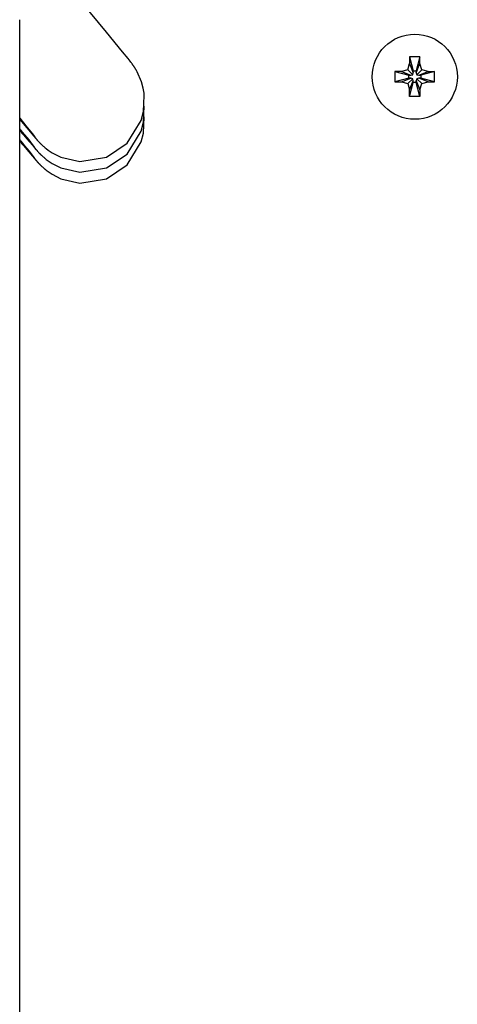
# Model space of a CAD drawing. Units: millimetres. Extents: x 1735 to 10981, y -2172 to 5234.
# Drawn here: x 6719 to 6776, y 1715 to 1844 of the extents above; entities that cross this region are included whole.
import ezdxf

# ---------------------------------------------------------------- set-up
doc = ezdxf.new("R2010")
doc.units = ezdxf.units.MM

# ---------------------------------------------------------------- blocks, each defined once
blk = doc.blocks.new('КР-02-2 NEW')
for p, q in [((2994.99, 394.37), (2991.85, 398.18)), ((2983.57, -402), (2983.57, 396)), ((2997.12, 391.76), (2994.99, 394.37)), ((2997.83, 390.88), (2997.12, 391.76)), ((3034.89, 391.11), (3034.89, 390.24)), ((3036.24, 391.11), (3034.89, 391.11)), ((3034.89, 391.11), (3035.37, 389.28)), ((3036.24, 391.11), (3035.77, 389.28)), ((3036.24, 390.24), (3036.24, 391.11)), ((2998.09, 390.55), (2997.83, 390.88)), ((2998.21, 390.4), (2998.09, 390.55)), ((2998.27, 390.32), (2998.21, 390.4)), ((2998.33, 390.23), (2998.27, 390.32)), ((2998.37, 390.18), (2998.33, 390.23)), ((2998.39, 390.16), (2998.37, 390.18)), ((2998.39, 390.15), (2998.39, 390.16)), ((2998.41, 390.13), (2998.39, 390.15)), ((2998.42, 390.11), (2998.41, 390.13)), ((2998.43, 390.1), (2998.42, 390.11)), ((2998.44, 390.09), (2998.43, 390.1)), ((2998.43, 390.1), (2998.43, 390.1)), ((2998.44, 390.08), (2998.44, 390.09)), ((2998.45, 390.07), (2998.44, 390.08)), ((2998.46, 390.06), (2998.45, 390.07)), ((2998.47, 390.04), (2998.46, 390.06)), ((2998.48, 390.03), (2998.47, 390.04)), ((2998.49, 390.01), (2998.48, 390.03)), ((2998.52, 389.97), (2998.49, 390.01)), ((2998.54, 389.95), (2998.52, 389.97)), ((2998.57, 389.9), (2998.54, 389.95)), ((2998.6, 389.85), (2998.57, 389.9)), ((2998.62, 389.82), (2998.6, 389.85)), ((2998.63, 389.81), (2998.62, 389.82)), ((2998.64, 389.8), (2998.63, 389.81)), ((2998.64, 389.79), (2998.64, 389.8)), ((3034.66, 389.41), (3034.89, 390.24)), ((3034.89, 390.24), (3035.37, 389.02)), ((3035.77, 389.02), (3036.24, 390.24)), ((3036.48, 389.41), (3036.24, 390.24)), ((2998.65, 389.79), (2998.64, 389.79)), ((2998.68, 389.74), (2998.65, 389.79)), ((2998.7, 389.7), (2998.68, 389.74)), ((2998.72, 389.68), (2998.7, 389.7)), ((2998.76, 389.61), (2998.72, 389.68)), ((2998.78, 389.58), (2998.76, 389.61)), ((2998.79, 389.56), (2998.78, 389.58)), ((2998.8, 389.56), (2998.79, 389.56)), ((2998.8, 389.55), (2998.8, 389.56)), ((2998.83, 389.49), (2998.8, 389.55)), ((2998.86, 389.45), (2998.83, 389.49)), ((2998.9, 389.39), (2998.86, 389.45)), ((2998.93, 389.34), (2998.9, 389.39)), ((2998.95, 389.3), (2998.93, 389.34)), ((2998.96, 389.28), (2998.95, 389.3)), ((2998.97, 389.27), (2998.96, 389.28)), ((2998.97, 389.26), (2998.97, 389.27)), ((2998.97, 389.25), (2998.97, 389.26)), ((2999.04, 389.13), (2998.97, 389.25)), ((2999.6, 387.83), (2999.04, 389.13)), ((3032.96, 389.18), (3032.96, 387.83)), ((3033.83, 389.18), (3032.96, 389.18)), ((3032.96, 389.18), (3034.79, 388.7)), ((3034.66, 389.41), (3033.83, 389.18)), ((3033.83, 389.18), (3035.05, 388.7)), ((3035.3, 388.77), (3034.66, 389.41)), ((3034.79, 388.3), (3034.79, 388.7)), ((3034.79, 388.7), (3035.05, 388.7)), ((3035.05, 388.7), (3035.3, 388.77)), ((3035.3, 388.77), (3035.37, 389.02)), ((3035.37, 389.02), (3035.37, 389.28)), ((3035.37, 389.28), (3035.77, 389.28)), ((3035.77, 389.28), (3035.77, 389.02)), ((3035.77, 389.02), (3035.84, 388.77)), ((3035.84, 388.77), (3036.48, 389.41)), ((3035.84, 388.77), (3036.09, 388.7)), ((3036.09, 388.7), (3037.31, 389.18)), ((3036.09, 388.7), (3036.35, 388.7)), ((3038.18, 389.18), (3036.35, 388.7)), ((3036.35, 388.7), (3036.35, 388.3)), ((3037.31, 389.18), (3036.48, 389.41)), ((3037.31, 389.18), (3038.18, 389.18)), ((3038.18, 387.83), (3038.18, 389.18)), ((2999.82, 386.99), (2999.6, 387.83)), ((3034.79, 388.3), (3032.96, 387.83)), ((3032.96, 387.83), (3033.83, 387.83)), ((3033.83, 387.83), (3035.05, 388.3)), ((3033.83, 387.83), (3034.66, 387.59)), ((3035.3, 388.23), (3034.66, 387.59)), ((3034.66, 387.59), (3034.89, 386.76)), ((3035.05, 388.3), (3034.79, 388.3)), ((3034.89, 386.76), (3035.37, 387.98)), ((3034.89, 385.89), (3035.37, 387.72)), ((3035.3, 388.23), (3035.05, 388.3)), ((3035.37, 387.98), (3035.3, 388.23)), ((3035.37, 387.72), (3035.37, 387.98)), ((3035.77, 387.72), (3035.37, 387.72)), ((3035.84, 388.23), (3035.77, 387.98)), ((3035.77, 387.98), (3036.24, 386.76)), ((3035.77, 387.72), (3035.77, 387.98)), ((3036.24, 385.89), (3035.77, 387.72)), ((3036.09, 388.3), (3035.84, 388.23)), ((3036.48, 387.59), (3035.84, 388.23)), ((3036.35, 388.3), (3036.09, 388.3)), ((3037.31, 387.83), (3036.09, 388.3)), ((3036.24, 386.76), (3036.48, 387.59)), ((3038.18, 387.83), (3036.35, 388.3)), ((3036.48, 387.59), (3037.31, 387.83)), ((3037.31, 387.83), (3038.18, 387.83)), ((2999.9, 386.57), (2999.82, 386.99)), ((2999.87, 383.92), (2999.97, 386.05)), ((2999.93, 386.35), (2999.9, 386.57)), ((2999.94, 386.24), (2999.93, 386.35)), ((2999.95, 386.19), (2999.94, 386.24)), ((2999.95, 386.16), (2999.95, 386.19)), ((2999.96, 386.13), (2999.95, 386.16)), ((2999.96, 386.12), (2999.96, 386.13)), ((2999.96, 386.11), (2999.96, 386.12)), ((2999.96, 386.1), (2999.96, 386.11)), ((2999.96, 386.08), (2999.96, 386.1)), ((2999.96, 386.1), (2999.96, 386.1)), ((2999.97, 386.05), (2999.96, 386.08)), ((3034.89, 385.89), (3034.89, 386.76)), ((3036.24, 386.76), (3036.24, 385.89)), ((2999.87, 382.51), (2999.97, 384.63)), ((3036.24, 385.89), (3034.89, 385.89)), ((2999.57, 382.75), (2999.87, 383.92)), ((2983.57, 383.06), (2984.57, 381.83)), ((2983.57, 382.86), (2985.42, 380.68)), ((2997.71, 379.74), (2999.57, 382.75)), ((2999.57, 381.34), (2999.87, 382.51)), ((2999.87, 381.09), (2999.97, 383.21)), ((2983.57, 381.64), (2983.57, 381.64)), ((2983.57, 381.64), (2983.57, 381.64)), ((2983.57, 381.64), (2983.57, 381.64)), ((2983.57, 381.64), (2983.57, 381.64)), ((2983.57, 381.64), (2983.58, 381.64)), ((2983.57, 381.44), (2983.57, 381.44)), ((2983.57, 381.44), (2983.57, 381.44)), ((2983.57, 381.44), (2983.57, 381.44)), ((2983.57, 381.44), (2983.58, 381.43)), ((2983.58, 381.64), (2983.58, 381.63)), ((2983.58, 381.63), (2983.59, 381.62)), ((2983.58, 381.43), (2983.59, 381.42)), ((2983.59, 381.62), (2983.61, 381.59)), ((2983.59, 381.42), (2983.6, 381.41)), ((2983.6, 381.41), (2983.63, 381.37)), ((2983.61, 381.59), (2983.66, 381.54)), ((2983.63, 381.37), (2983.7, 381.29)), ((2983.66, 381.54), (2983.74, 381.43)), ((2983.7, 381.29), (2983.82, 381.14)), ((2983.74, 381.43), (2983.91, 381.23)), ((2983.82, 381.14), (2984.07, 380.86)), ((2983.91, 381.23), (2984.22, 380.84)), ((2984.07, 380.86), (2984.51, 380.33)), ((2984.22, 380.84), (2984.76, 380.18)), ((2984.57, 381.83), (2985.26, 380.98)), ((2985.26, 380.98), (2985.52, 380.65)), ((2985.46, 380.73), (2985.45, 380.73)), ((2985.45, 380.73), (2985.45, 380.73)), ((2985.45, 380.73), (2985.45, 380.73)), ((2985.45, 380.73), (2985.45, 380.73)), ((2985.45, 380.73), (2985.45, 380.73)), ((2985.45, 380.73), (2985.45, 380.73)), ((2985.45, 380.73), (2985.45, 380.73)), ((2985.45, 380.73), (2985.45, 380.73)), ((2985.45, 380.73), (2985.45, 380.73)), ((2985.45, 380.73), (2985.45, 380.73)), ((2985.45, 380.73), (2985.52, 380.65)), ((2985.46, 380.73), (2985.46, 380.73)), ((2985.46, 380.73), (2985.46, 380.73)), ((2985.46, 380.73), (2985.46, 380.73)), ((2997.71, 378.32), (2999.57, 381.34)), ((2999.57, 379.92), (2999.87, 381.09)), ((2983.57, 380.23), (2983.57, 380.23)), ((2983.57, 380.23), (2983.57, 380.23)), ((2983.57, 380.23), (2983.57, 380.23)), ((2983.57, 380.23), (2983.57, 380.22)), ((2983.57, 380.22), (2983.58, 380.22)), ((2983.57, 380.03), (2983.57, 380.03)), ((2983.57, 380.03), (2983.57, 380.02)), ((2983.57, 380.02), (2983.57, 380.02)), ((2983.57, 380.02), (2983.58, 380.02)), ((2983.58, 380.22), (2983.58, 380.21)), ((2983.58, 380.21), (2983.59, 380.2)), ((2983.58, 380.02), (2983.59, 380.01)), ((2983.59, 380.2), (2983.61, 380.17)), ((2983.59, 380.01), (2983.6, 379.99)), ((2983.6, 379.99), (2983.63, 379.95)), ((2983.61, 380.17), (2983.66, 380.12)), ((2983.63, 379.95), (2983.7, 379.88)), ((2983.66, 380.12), (2983.74, 380.02)), ((2983.7, 379.88), (2983.82, 379.73)), ((2983.74, 380.02), (2983.91, 379.81)), ((2983.82, 379.73), (2984.07, 379.44)), ((2983.91, 379.81), (2984.22, 379.43)), ((2984.07, 379.44), (2984.51, 378.92)), ((2984.51, 380.33), (2985.24, 379.48)), ((2984.76, 380.18), (2985.36, 379.43)), ((2985.24, 379.48), (2985.71, 378.94)), ((2985.42, 380.68), (2985.71, 380.36)), ((2985.46, 380.72), (2985.46, 380.73)), ((2985.46, 380.73), (2985.46, 380.73)), ((2985.46, 380.73), (2985.46, 380.73)), ((2985.46, 380.73), (2985.46, 380.73)), ((2985.46, 380.73), (2985.46, 380.73)), ((2985.46, 380.73), (2985.46, 380.73)), ((2985.46, 380.73), (2985.46, 380.73)), ((2985.46, 380.73), (2985.46, 380.73)), ((2985.46, 380.73), (2985.46, 380.73)), ((2985.46, 380.73), (2985.46, 380.73)), ((2985.46, 380.73), (2985.46, 380.73)), ((2985.47, 380.72), (2985.46, 380.72)), ((2985.46, 380.72), (2985.46, 380.72)), ((2985.46, 380.72), (2985.46, 380.72)), ((2985.46, 380.72), (2985.46, 380.72)), ((2985.46, 380.72), (2985.46, 380.72)), ((2985.46, 380.72), (2985.46, 380.72)), ((2985.46, 380.72), (2985.46, 380.72)), ((2985.46, 380.72), (2985.46, 380.72)), ((2985.46, 380.72), (2985.46, 380.72)), ((2985.46, 380.72), (2985.46, 380.72)), ((2985.46, 380.72), (2985.46, 380.72)), ((2985.46, 380.72), (2985.46, 380.72)), ((2985.46, 380.72), (2985.46, 380.72)), ((2985.46, 380.72), (2985.46, 380.72)), ((2985.47, 380.71), (2985.47, 380.72)), ((2985.47, 380.72), (2985.47, 380.72)), ((2985.47, 380.72), (2985.47, 380.72)), ((2985.47, 380.72), (2985.47, 380.72)), ((2985.47, 380.72), (2985.47, 380.72)), ((2985.47, 380.72), (2985.47, 380.72)), ((2985.47, 380.72), (2985.47, 380.72)), ((2985.48, 380.7), (2985.47, 380.71)), ((2985.47, 380.71), (2985.47, 380.71)), ((2985.47, 380.71), (2985.47, 380.71)), ((2985.47, 380.71), (2985.47, 380.71)), ((2985.47, 380.71), (2985.47, 380.71)), ((2985.47, 380.71), (2985.47, 380.71)), ((2985.47, 380.71), (2985.47, 380.71)), ((2985.47, 380.71), (2985.47, 380.71)), ((2985.47, 380.71), (2985.47, 380.71)), ((2985.47, 380.71), (2985.47, 380.71)), ((2985.47, 380.71), (2985.47, 380.71)), ((2985.47, 380.71), (2985.47, 380.71)), ((2985.47, 380.71), (2985.47, 380.71)), ((2985.47, 380.71), (2985.47, 380.71)), ((2985.47, 380.71), (2985.47, 380.71)), ((2985.47, 380.71), (2985.47, 380.71)), ((2985.47, 380.71), (2985.47, 380.71)), ((2985.47, 380.71), (2985.47, 380.71)), ((2985.48, 380.69), (2985.48, 380.7)), ((2985.48, 380.7), (2985.48, 380.7)), ((2985.48, 380.7), (2985.48, 380.7)), ((2985.48, 380.7), (2985.48, 380.7)), ((2985.48, 380.7), (2985.48, 380.7)), ((2985.48, 380.7), (2985.48, 380.7)), ((2985.48, 380.7), (2985.48, 380.7)), ((2985.48, 380.7), (2985.48, 380.7)), ((2985.48, 380.7), (2985.48, 380.7)), ((2985.48, 380.7), (2985.48, 380.7)), ((2985.48, 380.7), (2985.48, 380.7)), ((2985.48, 380.7), (2985.48, 380.7)), ((2985.48, 380.7), (2985.48, 380.7)), ((2985.48, 380.7), (2985.48, 380.7)), ((2985.48, 380.7), (2985.48, 380.7)), ((2985.48, 380.7), (2985.48, 380.7)), ((2985.48, 380.7), (2985.48, 380.7)), ((2985.48, 380.7), (2985.48, 380.7)), ((2985.48, 380.7), (2985.48, 380.7)), ((2985.48, 380.7), (2985.48, 380.7)), ((2985.49, 380.69), (2985.48, 380.69)), ((2985.48, 380.69), (2985.48, 380.69)), ((2985.48, 380.69), (2985.48, 380.69)), ((2985.49, 380.68), (2985.49, 380.69)), ((2985.49, 380.69), (2985.49, 380.69)), ((2985.49, 380.69), (2985.49, 380.69)), ((2985.49, 380.69), (2985.49, 380.69)), ((2985.49, 380.69), (2985.49, 380.69)), ((2985.49, 380.69), (2985.49, 380.69)), ((2985.49, 380.69), (2985.49, 380.69)), ((2985.49, 380.69), (2985.49, 380.69)), ((2985.49, 380.69), (2985.49, 380.69)), ((2985.49, 380.69), (2985.49, 380.69)), ((2985.49, 380.69), (2985.49, 380.69)), ((2985.49, 380.69), (2985.49, 380.69)), ((2985.49, 380.69), (2985.49, 380.69)), ((2985.5, 380.68), (2985.49, 380.68)), ((2985.49, 380.68), (2985.49, 380.68)), ((2985.49, 380.68), (2985.49, 380.68)), ((2985.49, 380.68), (2985.49, 380.68)), ((2985.49, 380.68), (2985.49, 380.68)), ((2985.49, 380.68), (2985.49, 380.68)), ((2985.49, 380.68), (2985.49, 380.68)), ((2985.49, 380.68), (2985.49, 380.68)), ((2985.49, 380.68), (2985.49, 380.68)), ((2985.49, 380.68), (2985.49, 380.68)), ((2985.49, 380.68), (2985.49, 380.68)), ((2985.5, 380.67), (2985.5, 380.68)), ((2985.5, 380.68), (2985.5, 380.68)), ((2985.5, 380.68), (2985.5, 380.68)), ((2985.51, 380.67), (2985.5, 380.67)), ((2985.5, 380.67), (2985.5, 380.67)), ((2985.5, 380.67), (2985.5, 380.67)), ((2985.5, 380.67), (2985.5, 380.67)), ((2985.5, 380.67), (2985.5, 380.67)), ((2985.51, 380.66), (2985.51, 380.67)), ((2985.51, 380.67), (2985.51, 380.67)), ((2985.51, 380.67), (2985.51, 380.67)), ((2985.51, 380.65), (2985.51, 380.66)), ((2985.51, 380.66), (2985.51, 380.66)), ((2985.51, 380.66), (2985.51, 380.66)), ((2985.51, 380.66), (2985.51, 380.66)), ((2985.51, 380.66), (2985.51, 380.66)), ((2985.51, 380.66), (2985.51, 380.66)), ((2985.51, 380.66), (2985.51, 380.66)), ((2985.51, 380.66), (2985.51, 380.66)), ((2985.51, 380.66), (2985.51, 380.66)), ((2985.51, 380.66), (2985.51, 380.66)), ((2985.51, 380.66), (2985.51, 380.66)), ((2985.51, 380.66), (2985.51, 380.66)), ((2985.51, 380.66), (2985.51, 380.66)), ((2985.51, 380.66), (2985.51, 380.66)), ((2985.51, 380.66), (2985.51, 380.66)), ((2985.51, 380.66), (2985.51, 380.66)), ((2985.51, 380.66), (2985.51, 380.66)), ((2985.51, 380.66), (2985.51, 380.66)), ((2985.51, 380.66), (2985.51, 380.66)), ((2985.51, 380.66), (2985.51, 380.66)), ((2985.51, 380.66), (2985.51, 380.66)), ((2985.51, 380.66), (2985.51, 380.66)), ((2985.51, 380.66), (2985.51, 380.66)), ((2985.51, 380.66), (2985.51, 380.66)), ((2985.51, 380.66), (2985.51, 380.66)), ((2985.51, 380.66), (2985.51, 380.66)), ((2985.51, 380.66), (2985.51, 380.66)), ((2985.51, 380.66), (2985.51, 380.66)), ((2985.51, 380.66), (2985.51, 380.66)), ((2985.51, 380.66), (2985.51, 380.66)), ((2985.51, 380.66), (2985.51, 380.66)), ((2985.51, 380.66), (2985.51, 380.66)), ((2985.51, 380.66), (2985.51, 380.66)), ((2985.52, 380.65), (2985.51, 380.65)), ((2985.51, 380.65), (2985.51, 380.65)), ((2985.51, 380.65), (2985.51, 380.65)), ((2985.51, 380.65), (2985.51, 380.65)), ((2985.52, 380.65), (2985.52, 380.65)), ((2985.52, 380.65), (2985.52, 380.65)), ((2985.52, 380.65), (2985.52, 380.65)), ((2985.52, 380.65), (2985.52, 380.65)), ((2985.52, 380.65), (2985.52, 380.65)), ((2985.52, 380.65), (2985.52, 380.65)), ((2985.52, 380.65), (2985.52, 380.65)), ((2985.52, 380.65), (2985.52, 380.65)), ((2985.52, 380.65), (2985.52, 380.65)), ((2985.52, 380.65), (2985.52, 380.65)), ((2985.52, 380.65), (2985.52, 380.65)), ((2985.52, 380.65), (2985.52, 380.65)), ((2985.52, 380.65), (2985.52, 380.65)), ((2985.52, 380.65), (2985.52, 380.65)), ((2985.52, 380.65), (2985.52, 380.65)), ((2985.52, 380.65), (2985.52, 380.65)), ((2985.52, 380.65), (2985.52, 380.65)), ((2985.52, 380.65), (2985.52, 380.65)), ((2985.52, 380.65), (2985.52, 380.65)), ((2985.52, 380.65), (2985.52, 380.65)), ((2985.52, 380.65), (2985.52, 380.65)), ((2985.52, 380.65), (2985.52, 380.65)), ((2985.52, 380.65), (2985.52, 380.65)), ((2985.52, 380.65), (2985.52, 380.65)), ((2985.52, 380.65), (2985.52, 380.65)), ((2985.52, 380.65), (2985.52, 380.65)), ((2985.52, 380.65), (2985.52, 380.65)), ((2985.52, 380.65), (2985.52, 380.65)), ((2985.52, 380.65), (2985.52, 380.65)), ((2985.52, 380.65), (2985.52, 380.65)), ((2985.52, 380.65), (2985.52, 380.65)), ((2985.52, 380.65), (2985.52, 380.65)), ((2985.52, 380.65), (2985.52, 380.65)), ((2985.52, 380.65), (2985.52, 380.65)), ((2985.52, 380.65), (2985.52, 380.65)), ((2985.52, 380.65), (2985.52, 380.65)), ((2985.52, 380.65), (2985.52, 380.65)), ((2985.52, 380.65), (2985.52, 380.65)), ((2985.52, 380.65), (2985.52, 380.65)), ((2985.52, 380.65), (2985.52, 380.65)), ((2985.52, 380.65), (2985.52, 380.65)), ((2985.52, 380.65), (2985.52, 380.65)), ((2985.52, 380.65), (2985.52, 380.65)), ((2985.52, 380.65), (2985.52, 380.65)), ((2985.52, 380.65), (2985.52, 380.65)), ((2985.52, 380.65), (2985.52, 380.65)), ((2985.52, 380.65), (2985.52, 380.65)), ((2985.52, 380.65), (2985.52, 380.65)), ((2985.52, 380.65), (2985.52, 380.65)), ((2985.52, 380.65), (2985.52, 380.65)), ((2985.52, 380.65), (2985.52, 380.65)), ((2985.52, 380.65), (2985.52, 380.65)), ((2985.52, 380.65), (2985.52, 380.65)), ((2985.52, 380.65), (2985.52, 380.65)), ((2985.52, 380.65), (2985.52, 380.65)), ((2985.52, 380.65), (2985.52, 380.65)), ((2985.52, 380.65), (2985.52, 380.65)), ((2985.52, 380.65), (2985.52, 380.65)), ((2985.52, 380.65), (2985.52, 380.65)), ((2985.52, 380.65), (2985.52, 380.65)), ((2985.52, 380.65), (2985.52, 380.65)), ((2985.52, 380.65), (2985.52, 380.65)), ((2985.52, 380.65), (2985.52, 380.65)), ((2985.52, 380.65), (2985.52, 380.65)), ((2985.52, 380.65), (2985.52, 380.65)), ((2985.52, 380.65), (2985.52, 380.65)), ((2985.52, 380.65), (2985.52, 380.65)), ((2985.52, 380.65), (2985.52, 380.65)), ((2985.52, 380.65), (2985.52, 380.65)), ((2985.52, 380.65), (2985.52, 380.65)), ((2985.52, 380.65), (2985.52, 380.65)), ((2985.52, 380.65), (2985.52, 380.65)), ((2985.71, 380.36), (2985.76, 380.29)), ((2985.76, 380.29), (2985.77, 380.28)), ((2985.77, 380.28), (2985.78, 380.27)), ((2985.78, 380.27), (2985.78, 380.27)), ((2985.78, 380.27), (2985.78, 380.27)), ((2985.78, 380.27), (2985.79, 380.27)), ((2985.79, 380.27), (2985.8, 380.25)), ((2985.8, 380.25), (2985.81, 380.24)), ((2985.81, 380.24), (2985.82, 380.23)), ((2985.82, 380.23), (2985.83, 380.22)), ((2985.83, 380.22), (2985.84, 380.21)), ((2985.84, 380.21), (2985.85, 380.2)), ((2985.85, 380.2), (2985.85, 380.19)), ((2985.85, 380.19), (2985.85, 380.19)), ((2985.85, 380.19), (2985.86, 380.19)), ((2985.86, 380.19), (2985.86, 380.18)), ((2985.86, 380.18), (2985.87, 380.17)), ((2985.87, 380.17), (2985.88, 380.16)), ((2985.88, 380.16), (2985.89, 380.15)), ((2985.89, 380.15), (2985.91, 380.13)), ((2985.91, 380.13), (2985.92, 380.12)), ((2985.92, 380.12), (2985.93, 380.11)), ((2985.93, 380.11), (2985.93, 380.11)), ((2985.93, 380.11), (2985.93, 380.11)), ((2985.93, 380.11), (2985.93, 380.1)), ((2985.93, 380.1), (2985.95, 380.09)), ((2985.95, 380.09), (2985.96, 380.08)), ((2985.96, 380.08), (2985.99, 380.04)), ((2985.99, 380.04), (2986, 380.03)), ((2986, 380.03), (2986.06, 379.97)), ((2986.06, 379.97), (2986.08, 379.94)), ((2986.08, 379.94), (2986.14, 379.88)), ((2986.14, 379.88), (2986.16, 379.86)), ((2986.16, 379.86), (2986.18, 379.84)), ((2986.18, 379.84), (2986.18, 379.83)), ((2986.18, 379.83), (2986.19, 379.83)), ((2986.19, 379.83), (2986.2, 379.82)), ((2986.2, 379.82), (2986.21, 379.8)), ((2986.21, 379.8), (2986.22, 379.8)), ((2986.22, 379.8), (2986.23, 379.78)), ((2986.23, 379.78), (2986.24, 379.77)), ((2986.24, 379.77), (2986.25, 379.76)), ((2986.25, 379.76), (2986.27, 379.74)), ((2986.27, 379.74), (2986.31, 379.71)), ((2986.31, 379.71), (2986.31, 379.71)), ((2986.31, 379.71), (2986.32, 379.7)), ((2986.32, 379.7), (2986.33, 379.68)), ((2986.33, 379.68), (2986.35, 379.66)), ((2986.35, 379.66), (2986.36, 379.65)), ((2986.36, 379.65), (2986.38, 379.63)), ((2986.38, 379.63), (2986.39, 379.62)), ((2986.39, 379.62), (2986.41, 379.61)), ((2986.41, 379.61), (2986.44, 379.58)), ((2986.44, 379.58), (2986.48, 379.54)), ((2986.48, 379.54), (2986.57, 379.46)), ((2986.57, 379.46), (2986.65, 379.38)), ((2995, 377.92), (2997.71, 379.74)), ((2997.71, 376.9), (2999.57, 379.92)), ((2984.22, 379.43), (2984.76, 378.77)), ((2984.51, 378.92), (2985.24, 378.07)), ((2984.76, 378.77), (2985.36, 378.02)), ((2985.36, 379.43), (2985.52, 379.24)), ((2985.46, 379.31), (2985.45, 379.32)), ((2985.45, 379.32), (2985.45, 379.32)), ((2985.45, 379.32), (2985.45, 379.32)), ((2985.45, 379.32), (2985.45, 379.32)), ((2985.45, 379.32), (2985.45, 379.32)), ((2985.45, 379.32), (2985.45, 379.32)), ((2985.45, 379.32), (2985.45, 379.32)), ((2985.45, 379.32), (2985.45, 379.32)), ((2985.45, 379.32), (2985.45, 379.32)), ((2985.45, 379.32), (2985.45, 379.32)), ((2985.45, 379.32), (2985.52, 379.23)), ((2985.46, 379.3), (2985.46, 379.31)), ((2985.46, 379.31), (2985.46, 379.31)), ((2985.46, 379.31), (2985.46, 379.31)), ((2985.46, 379.31), (2985.46, 379.31)), ((2985.46, 379.31), (2985.46, 379.31)), ((2985.46, 379.31), (2985.46, 379.31)), ((2985.46, 379.31), (2985.46, 379.31)), ((2985.46, 379.31), (2985.46, 379.31)), ((2985.46, 379.31), (2985.46, 379.31)), ((2985.46, 379.31), (2985.46, 379.31)), ((2985.46, 379.31), (2985.46, 379.31)), ((2985.46, 379.31), (2985.46, 379.31)), ((2985.46, 379.31), (2985.46, 379.31)), ((2985.46, 379.31), (2985.46, 379.31)), ((2985.46, 379.31), (2985.46, 379.31)), ((2985.46, 379.31), (2985.46, 379.31)), ((2985.46, 379.31), (2985.46, 379.31)), ((2985.46, 379.31), (2985.46, 379.31)), ((2985.46, 379.31), (2985.46, 379.31)), ((2985.46, 379.31), (2985.46, 379.31)), ((2985.46, 379.31), (2985.46, 379.31)), ((2985.46, 379.31), (2985.46, 379.31)), ((2985.46, 379.31), (2985.46, 379.31)), ((2985.47, 379.3), (2985.46, 379.3)), ((2985.46, 379.3), (2985.46, 379.3)), ((2985.46, 379.3), (2985.46, 379.3)), ((2985.46, 379.3), (2985.46, 379.3)), ((2985.46, 379.3), (2985.46, 379.3)), ((2985.47, 379.29), (2985.47, 379.3)), ((2985.47, 379.3), (2985.47, 379.3)), ((2985.47, 379.3), (2985.47, 379.3)), ((2985.47, 379.3), (2985.47, 379.3)), ((2985.47, 379.3), (2985.47, 379.3)), ((2985.47, 379.3), (2985.47, 379.3)), ((2985.47, 379.3), (2985.47, 379.3)), ((2985.47, 379.3), (2985.47, 379.3)), ((2985.47, 379.3), (2985.47, 379.3)), ((2985.47, 379.3), (2985.47, 379.3)), ((2985.47, 379.3), (2985.47, 379.3)), ((2985.47, 379.3), (2985.47, 379.3)), ((2985.47, 379.3), (2985.47, 379.3)), ((2985.47, 379.3), (2985.47, 379.3)), ((2985.48, 379.29), (2985.47, 379.29)), ((2985.47, 379.29), (2985.47, 379.29)), ((2985.47, 379.29), (2985.47, 379.29)), ((2985.47, 379.29), (2985.47, 379.29)), ((2985.47, 379.29), (2985.47, 379.29)), ((2985.47, 379.29), (2985.47, 379.29)), ((2985.47, 379.29), (2985.47, 379.29)), ((2985.47, 379.29), (2985.47, 379.29)), ((2985.47, 379.29), (2985.47, 379.29)), ((2985.47, 379.29), (2985.47, 379.29)), ((2985.47, 379.29), (2985.47, 379.29)), ((2985.48, 379.28), (2985.48, 379.29)), ((2985.48, 379.29), (2985.48, 379.29)), ((2985.48, 379.29), (2985.48, 379.29)), ((2985.48, 379.29), (2985.48, 379.29)), ((2985.48, 379.29), (2985.48, 379.29)), ((2985.48, 379.29), (2985.48, 379.29)), ((2985.48, 379.29), (2985.48, 379.29)), ((2985.48, 379.29), (2985.48, 379.29)), ((2985.48, 379.29), (2985.48, 379.29)), ((2985.49, 379.28), (2985.48, 379.28)), ((2985.48, 379.28), (2985.48, 379.28)), ((2985.48, 379.28), (2985.48, 379.28)), ((2985.48, 379.28), (2985.48, 379.28)), ((2985.48, 379.28), (2985.48, 379.28)), ((2985.48, 379.28), (2985.48, 379.28)), ((2985.48, 379.28), (2985.48, 379.28)), ((2985.48, 379.28), (2985.48, 379.28)), ((2985.48, 379.28), (2985.48, 379.28)), ((2985.48, 379.28), (2985.48, 379.28)), ((2985.48, 379.28), (2985.48, 379.28)), ((2985.48, 379.28), (2985.48, 379.28)), ((2985.48, 379.28), (2985.48, 379.28)), ((2985.48, 379.28), (2985.48, 379.28)), ((2985.49, 379.27), (2985.49, 379.28)), ((2985.49, 379.28), (2985.49, 379.28)), ((2985.49, 379.28), (2985.49, 379.28)), ((2985.49, 379.28), (2985.49, 379.28)), ((2985.49, 379.26), (2985.49, 379.27)), ((2985.49, 379.27), (2985.49, 379.27)), ((2985.49, 379.27), (2985.49, 379.27)), ((2985.49, 379.27), (2985.49, 379.27)), ((2985.49, 379.27), (2985.49, 379.27)), ((2985.49, 379.27), (2985.49, 379.27)), ((2985.49, 379.27), (2985.49, 379.27)), ((2985.49, 379.27), (2985.49, 379.27)), ((2985.49, 379.27), (2985.49, 379.27)), ((2985.49, 379.27), (2985.49, 379.27)), ((2985.49, 379.27), (2985.49, 379.27)), ((2985.49, 379.27), (2985.49, 379.27)), ((2985.49, 379.27), (2985.49, 379.27)), ((2985.49, 379.27), (2985.49, 379.27)), ((2985.49, 379.27), (2985.49, 379.27)), ((2985.49, 379.27), (2985.49, 379.27)), ((2985.49, 379.27), (2985.49, 379.27)), ((2985.5, 379.26), (2985.49, 379.26)), ((2985.49, 379.26), (2985.49, 379.26)), ((2985.49, 379.26), (2985.49, 379.26)), ((2985.5, 379.25), (2985.5, 379.26)), ((2985.5, 379.26), (2985.5, 379.26)), ((2985.5, 379.26), (2985.5, 379.26)), ((2985.5, 379.26), (2985.5, 379.26)), ((2985.51, 379.25), (2985.5, 379.25)), ((2985.5, 379.25), (2985.5, 379.25)), ((2985.5, 379.25), (2985.5, 379.25)), ((2985.5, 379.25), (2985.5, 379.25)), ((2985.51, 379.24), (2985.51, 379.25)), ((2985.51, 379.25), (2985.51, 379.25)), ((2985.51, 379.25), (2985.51, 379.25)), ((2985.51, 379.25), (2985.51, 379.25)), ((2985.51, 379.25), (2985.51, 379.25)), ((2985.51, 379.25), (2985.51, 379.25)), ((2985.51, 379.25), (2985.51, 379.25)), ((2985.51, 379.25), (2985.51, 379.25)), ((2985.51, 379.25), (2985.51, 379.25)), ((2985.51, 379.25), (2985.51, 379.25)), ((2985.51, 379.25), (2985.51, 379.25)), ((2985.51, 379.25), (2985.51, 379.25)), ((2985.51, 379.25), (2985.51, 379.25)), ((2985.51, 379.25), (2985.51, 379.25)), ((2985.52, 379.24), (2985.51, 379.24)), ((2985.51, 379.24), (2985.51, 379.24)), ((2985.51, 379.24), (2985.51, 379.24)), ((2985.51, 379.24), (2985.51, 379.24)), ((2985.51, 379.24), (2985.51, 379.24)), ((2985.51, 379.24), (2985.51, 379.24)), ((2985.51, 379.24), (2985.51, 379.24)), ((2985.51, 379.24), (2985.51, 379.24)), ((2985.51, 379.24), (2985.51, 379.24)), ((2985.51, 379.24), (2985.51, 379.24)), ((2985.51, 379.24), (2985.51, 379.24)), ((2985.51, 379.24), (2985.51, 379.24)), ((2985.51, 379.24), (2985.51, 379.24)), ((2985.51, 379.24), (2985.51, 379.24)), ((2985.51, 379.24), (2985.51, 379.24)), ((2985.51, 379.24), (2985.51, 379.24)), ((2985.51, 379.24), (2985.51, 379.24)), ((2985.51, 379.24), (2985.51, 379.24)), ((2985.51, 379.24), (2985.51, 379.24)), ((2985.51, 379.24), (2985.51, 379.24)), ((2985.51, 379.24), (2985.51, 379.24)), ((2985.51, 379.24), (2985.51, 379.24)), ((2985.51, 379.24), (2985.51, 379.24)), ((2985.51, 379.24), (2985.51, 379.24)), ((2985.51, 379.24), (2985.51, 379.24)), ((2985.51, 379.24), (2985.51, 379.24)), ((2985.52, 379.24), (2985.52, 379.24)), ((2985.52, 379.24), (2985.52, 379.24)), ((2985.52, 379.24), (2985.52, 379.23)), ((2985.52, 379.23), (2985.52, 379.24)), ((2985.52, 379.24), (2985.52, 379.24)), ((2985.52, 379.24), (2985.52, 379.24)), ((2985.52, 379.24), (2985.52, 379.24)), ((2985.52, 379.24), (2985.52, 379.24)), ((2985.52, 379.24), (2985.52, 379.24)), ((2985.52, 379.24), (2985.52, 379.24)), ((2985.52, 379.24), (2985.52, 379.24)), ((2985.52, 379.24), (2985.52, 379.24)), ((2985.52, 379.24), (2985.52, 379.24)), ((2985.52, 379.24), (2985.52, 379.24)), ((2985.52, 379.24), (2985.52, 379.24)), ((2985.52, 379.24), (2985.52, 379.24)), ((2985.52, 379.24), (2985.52, 379.24)), ((2985.52, 379.24), (2985.52, 379.24)), ((2985.52, 379.24), (2985.52, 379.24)), ((2985.52, 379.24), (2985.52, 379.24)), ((2985.52, 379.24), (2985.52, 379.24)), ((2985.52, 379.24), (2985.52, 379.24)), ((2985.52, 379.24), (2985.52, 379.24)), ((2985.52, 379.24), (2985.52, 379.24)), ((2985.52, 379.24), (2985.52, 379.24)), ((2985.52, 379.23), (2985.52, 379.23)), ((2985.52, 379.23), (2985.52, 379.23)), ((2985.52, 379.23), (2985.52, 379.23)), ((2985.52, 379.23), (2985.52, 379.23)), ((2985.52, 379.23), (2985.52, 379.23)), ((2985.52, 379.23), (2985.52, 379.23)), ((2985.52, 379.23), (2985.52, 379.23)), ((2985.52, 379.23), (2985.52, 379.23)), ((2985.52, 379.23), (2985.52, 379.23)), ((2985.52, 379.23), (2985.52, 379.23)), ((2985.52, 379.23), (2985.52, 379.23)), ((2985.52, 379.23), (2985.52, 379.23)), ((2985.52, 379.23), (2985.52, 379.23)), ((2985.52, 379.23), (2985.52, 379.23)), ((2985.52, 379.23), (2985.52, 379.23)), ((2985.52, 379.23), (2985.52, 379.23)), ((2985.52, 379.23), (2985.52, 379.23)), ((2985.52, 379.23), (2985.52, 379.23)), ((2985.52, 379.23), (2985.52, 379.23)), ((2985.52, 379.23), (2985.52, 379.23)), ((2985.52, 379.23), (2985.52, 379.23)), ((2985.52, 379.23), (2985.52, 379.23)), ((2985.52, 379.23), (2985.52, 379.23)), ((2985.52, 379.23), (2985.52, 379.23)), ((2985.52, 379.23), (2985.52, 379.23)), ((2985.52, 379.23), (2985.52, 379.23)), ((2985.52, 379.23), (2985.52, 379.23)), ((2985.52, 379.23), (2985.52, 379.23)), ((2985.52, 379.23), (2985.52, 379.23)), ((2985.52, 379.23), (2985.52, 379.23)), ((2985.52, 379.23), (2985.52, 379.23)), ((2985.52, 379.23), (2985.52, 379.23)), ((2985.52, 379.23), (2985.52, 379.23)), ((2985.52, 379.23), (2985.52, 379.23)), ((2985.52, 379.23), (2985.52, 379.23)), ((2985.52, 379.23), (2985.52, 379.23)), ((2985.52, 379.23), (2985.52, 379.23)), ((2985.52, 379.23), (2985.52, 379.23)), ((2985.52, 379.23), (2985.52, 379.23)), ((2985.52, 379.23), (2985.52, 379.23)), ((2985.52, 379.23), (2985.52, 379.23)), ((2985.52, 379.23), (2985.52, 379.23)), ((2985.52, 379.23), (2985.52, 379.23)), ((2985.52, 379.23), (2985.52, 379.23)), ((2985.52, 379.23), (2985.52, 379.23)), ((2985.52, 379.23), (2985.52, 379.23)), ((2985.52, 379.23), (2985.52, 379.23)), ((2985.71, 378.94), (2985.76, 378.88)), ((2985.76, 378.88), (2985.77, 378.87)), ((2985.77, 378.87), (2985.78, 378.86)), ((2985.78, 378.86), (2985.78, 378.86)), ((2985.78, 378.86), (2985.78, 378.85)), ((2985.78, 378.85), (2985.79, 378.85)), ((2985.79, 378.85), (2985.8, 378.84)), ((2985.8, 378.84), (2985.81, 378.83)), ((2985.81, 378.83), (2985.82, 378.81)), ((2985.82, 378.81), (2985.83, 378.8)), ((2985.83, 378.8), (2985.84, 378.79)), ((2985.84, 378.79), (2985.85, 378.78)), ((2985.85, 378.78), (2985.85, 378.78)), ((2985.85, 378.78), (2985.85, 378.78)), ((2985.85, 378.78), (2985.86, 378.77)), ((2985.86, 378.77), (2985.86, 378.77)), ((2985.86, 378.77), (2985.87, 378.75)), ((2985.87, 378.75), (2985.88, 378.74)), ((2985.88, 378.74), (2985.89, 378.73)), ((2985.89, 378.73), (2985.91, 378.72)), ((2985.91, 378.72), (2985.92, 378.71)), ((2985.92, 378.71), (2985.93, 378.7)), ((2985.93, 378.7), (2985.93, 378.69)), ((2985.93, 378.69), (2985.93, 378.69)), ((2985.93, 378.69), (2985.93, 378.69)), ((2985.93, 378.69), (2985.95, 378.67)), ((2985.95, 378.67), (2985.96, 378.66)), ((2985.96, 378.66), (2985.99, 378.63)), ((2985.99, 378.63), (2986, 378.62)), ((2986, 378.62), (2986.06, 378.55)), ((2986.06, 378.55), (2986.08, 378.52)), ((2986.08, 378.52), (2986.14, 378.46)), ((2986.14, 378.46), (2986.16, 378.44)), ((2986.16, 378.44), (2986.18, 378.42)), ((2986.18, 378.42), (2986.18, 378.42)), ((2986.18, 378.42), (2986.19, 378.41)), ((2986.19, 378.41), (2986.2, 378.4)), ((2986.2, 378.4), (2986.21, 378.39)), ((2986.21, 378.39), (2986.22, 378.38)), ((2986.22, 378.38), (2986.23, 378.37)), ((2986.23, 378.37), (2986.24, 378.36)), ((2986.24, 378.36), (2986.25, 378.35)), ((2986.25, 378.35), (2986.27, 378.33)), ((2986.27, 378.33), (2986.31, 378.29)), ((2986.31, 378.29), (2986.31, 378.29)), ((2986.31, 378.29), (2986.32, 378.28)), ((2986.32, 378.28), (2986.33, 378.27)), ((2986.33, 378.27), (2986.35, 378.25)), ((2986.35, 378.25), (2986.36, 378.24)), ((2986.36, 378.24), (2986.38, 378.22)), ((2986.38, 378.22), (2986.39, 378.21)), ((2986.39, 378.21), (2986.41, 378.19)), ((2986.41, 378.19), (2986.44, 378.17)), ((2986.44, 378.17), (2986.48, 378.12)), ((2986.65, 379.38), (2986.73, 379.31)), ((2986.73, 379.31), (2986.77, 379.27)), ((2986.77, 379.27), (2986.78, 379.27)), ((2986.78, 379.27), (2986.79, 379.26)), ((2986.79, 379.26), (2986.82, 379.24)), ((2986.82, 379.24), (2986.87, 379.19)), ((2986.87, 379.19), (2986.92, 379.15)), ((2986.92, 379.15), (2987.05, 379.04)), ((2987.05, 379.04), (2987.31, 378.85)), ((2987.31, 378.85), (2987.84, 378.5)), ((2987.84, 378.5), (2988.99, 377.92)), ((2995, 376.51), (2997.71, 378.32)), ((2985.24, 378.07), (2985.71, 377.52)), ((2985.36, 378.02), (2985.52, 377.82)), ((2985.46, 377.9), (2985.45, 377.9)), ((2985.45, 377.9), (2985.45, 377.9)), ((2985.45, 377.9), (2985.45, 377.9)), ((2985.45, 377.9), (2985.45, 377.9)), ((2985.45, 377.9), (2985.45, 377.9)), ((2985.45, 377.9), (2985.45, 377.9)), ((2985.45, 377.9), (2985.45, 377.9)), ((2985.45, 377.9), (2985.45, 377.9)), ((2985.45, 377.9), (2985.45, 377.9)), ((2985.45, 377.9), (2985.45, 377.9)), ((2985.45, 377.9), (2985.52, 377.82)), ((2985.46, 377.89), (2985.46, 377.9)), ((2985.46, 377.9), (2985.46, 377.9)), ((2985.46, 377.9), (2985.46, 377.9)), ((2985.46, 377.9), (2985.46, 377.9)), ((2985.46, 377.9), (2985.46, 377.9)), ((2985.46, 377.9), (2985.46, 377.9)), ((2985.46, 377.9), (2985.46, 377.9)), ((2985.46, 377.9), (2985.46, 377.9)), ((2985.46, 377.9), (2985.46, 377.9)), ((2985.47, 377.89), (2985.46, 377.89)), ((2985.46, 377.89), (2985.46, 377.89)), ((2985.46, 377.89), (2985.46, 377.89)), ((2985.46, 377.89), (2985.46, 377.89)), ((2985.46, 377.89), (2985.46, 377.89)), ((2985.46, 377.89), (2985.46, 377.89)), ((2985.46, 377.89), (2985.46, 377.89)), ((2985.46, 377.89), (2985.46, 377.89)), ((2985.46, 377.89), (2985.46, 377.89)), ((2985.46, 377.89), (2985.46, 377.89)), ((2985.46, 377.89), (2985.46, 377.89)), ((2985.46, 377.89), (2985.46, 377.89)), ((2985.46, 377.89), (2985.46, 377.89)), ((2985.46, 377.89), (2985.46, 377.89)), ((2985.46, 377.89), (2985.46, 377.89)), ((2985.46, 377.89), (2985.46, 377.89)), ((2985.46, 377.89), (2985.46, 377.89)), ((2985.46, 377.89), (2985.46, 377.89)), ((2985.46, 377.89), (2985.46, 377.89)), ((2985.47, 377.88), (2985.47, 377.89)), ((2985.47, 377.89), (2985.47, 377.89)), ((2985.47, 377.89), (2985.47, 377.89)), ((2985.47, 377.87), (2985.47, 377.88)), ((2985.47, 377.88), (2985.47, 377.88)), ((2985.47, 377.88), (2985.47, 377.88)), ((2985.47, 377.88), (2985.47, 377.88)), ((2985.47, 377.88), (2985.47, 377.88)), ((2985.47, 377.88), (2985.47, 377.88)), ((2985.47, 377.88), (2985.47, 377.88)), ((2985.47, 377.88), (2985.47, 377.88)), ((2985.47, 377.88), (2985.47, 377.88)), ((2985.47, 377.88), (2985.47, 377.88)), ((2985.47, 377.88), (2985.47, 377.88)), ((2985.47, 377.88), (2985.47, 377.88)), ((2985.47, 377.88), (2985.47, 377.88)), ((2985.47, 377.88), (2985.47, 377.88)), ((2985.47, 377.88), (2985.47, 377.88)), ((2985.47, 377.88), (2985.47, 377.88)), ((2985.47, 377.88), (2985.47, 377.88)), ((2985.47, 377.88), (2985.47, 377.88)), ((2985.47, 377.88), (2985.47, 377.88)), ((2985.47, 377.88), (2985.47, 377.88)), ((2985.48, 377.87), (2985.47, 377.87)), ((2985.47, 377.87), (2985.47, 377.87)), ((2985.48, 377.86), (2985.48, 377.87)), ((2985.48, 377.87), (2985.48, 377.87)), ((2985.48, 377.87), (2985.48, 377.87)), ((2985.48, 377.87), (2985.48, 377.87)), ((2985.48, 377.87), (2985.48, 377.87)), ((2985.48, 377.87), (2985.48, 377.87)), ((2985.48, 377.87), (2985.48, 377.87)), ((2985.48, 377.87), (2985.48, 377.87)), ((2985.48, 377.87), (2985.48, 377.87)), ((2985.48, 377.87), (2985.48, 377.87)), ((2985.48, 377.87), (2985.48, 377.87)), ((2985.48, 377.87), (2985.48, 377.87)), ((2985.48, 377.87), (2985.48, 377.87)), ((2985.48, 377.87), (2985.48, 377.87)), ((2985.48, 377.87), (2985.48, 377.87)), ((2985.48, 377.87), (2985.48, 377.87)), ((2985.48, 377.87), (2985.48, 377.87)), ((2985.48, 377.87), (2985.48, 377.87)), ((2985.49, 377.86), (2985.48, 377.86)), ((2985.48, 377.86), (2985.48, 377.86)), ((2985.48, 377.86), (2985.48, 377.86)), ((2985.48, 377.86), (2985.48, 377.86)), ((2985.48, 377.86), (2985.48, 377.86)), ((2985.49, 377.85), (2985.49, 377.86)), ((2985.49, 377.86), (2985.49, 377.86)), ((2985.49, 377.86), (2985.49, 377.86)), ((2985.49, 377.86), (2985.49, 377.86)), ((2985.49, 377.86), (2985.49, 377.86)), ((2985.49, 377.86), (2985.49, 377.86)), ((2985.49, 377.86), (2985.49, 377.86)), ((2985.49, 377.86), (2985.49, 377.86)), ((2985.49, 377.86), (2985.49, 377.86)), ((2985.49, 377.86), (2985.49, 377.86)), ((2985.49, 377.86), (2985.49, 377.86)), ((2985.5, 377.85), (2985.49, 377.85)), ((2985.49, 377.85), (2985.49, 377.85)), ((2985.49, 377.85), (2985.49, 377.85)), ((2985.49, 377.85), (2985.49, 377.85)), ((2985.49, 377.85), (2985.49, 377.85)), ((2985.49, 377.85), (2985.49, 377.85)), ((2985.49, 377.85), (2985.49, 377.85)), ((2985.49, 377.85), (2985.49, 377.85)), ((2985.49, 377.85), (2985.49, 377.85)), ((2985.49, 377.85), (2985.49, 377.85)), ((2985.49, 377.85), (2985.49, 377.85)), ((2985.49, 377.85), (2985.49, 377.85)), ((2985.49, 377.85), (2985.49, 377.85)), ((2985.5, 377.84), (2985.5, 377.85)), ((2985.51, 377.84), (2985.5, 377.84)), ((2985.5, 377.84), (2985.5, 377.84)), ((2985.5, 377.84), (2985.5, 377.84)), ((2985.5, 377.84), (2985.5, 377.84)), ((2985.5, 377.84), (2985.5, 377.84)), ((2985.5, 377.84), (2985.5, 377.84)), ((2985.5, 377.84), (2985.5, 377.84)), ((2985.51, 377.83), (2985.51, 377.84)), ((2985.51, 377.82), (2985.51, 377.83)), ((2985.51, 377.83), (2985.51, 377.83)), ((2985.51, 377.83), (2985.51, 377.83)), ((2985.51, 377.83), (2985.51, 377.83)), ((2985.51, 377.83), (2985.51, 377.83)), ((2985.51, 377.83), (2985.51, 377.83)), ((2985.51, 377.83), (2985.51, 377.83)), ((2985.51, 377.83), (2985.51, 377.83)), ((2985.51, 377.83), (2985.51, 377.83)), ((2985.51, 377.83), (2985.51, 377.83)), ((2985.51, 377.83), (2985.51, 377.83)), ((2985.51, 377.83), (2985.51, 377.83)), ((2985.51, 377.83), (2985.51, 377.83)), ((2985.51, 377.83), (2985.51, 377.83)), ((2985.51, 377.83), (2985.51, 377.83)), ((2985.51, 377.83), (2985.51, 377.83)), ((2985.51, 377.83), (2985.51, 377.83)), ((2985.51, 377.83), (2985.51, 377.83)), ((2985.51, 377.83), (2985.51, 377.83)), ((2985.51, 377.83), (2985.51, 377.83)), ((2985.51, 377.83), (2985.51, 377.83)), ((2985.51, 377.83), (2985.51, 377.83)), ((2985.51, 377.83), (2985.51, 377.83)), ((2985.51, 377.83), (2985.51, 377.83)), ((2985.51, 377.83), (2985.51, 377.83)), ((2985.51, 377.83), (2985.51, 377.83)), ((2985.51, 377.83), (2985.51, 377.83)), ((2985.51, 377.83), (2985.51, 377.83)), ((2985.52, 377.82), (2985.51, 377.82)), ((2985.51, 377.82), (2985.51, 377.82)), ((2985.51, 377.82), (2985.51, 377.82)), ((2985.51, 377.82), (2985.51, 377.82)), ((2985.51, 377.82), (2985.51, 377.82)), ((2985.51, 377.82), (2985.51, 377.82)), ((2985.51, 377.82), (2985.51, 377.82)), ((2985.51, 377.82), (2985.51, 377.82)), ((2985.51, 377.82), (2985.51, 377.82)), ((2985.51, 377.82), (2985.51, 377.82)), ((2985.51, 377.82), (2985.51, 377.82)), ((2985.52, 377.82), (2985.52, 377.82)), ((2985.52, 377.82), (2985.52, 377.82)), ((2985.52, 377.82), (2985.52, 377.82)), ((2985.52, 377.82), (2985.52, 377.82)), ((2985.52, 377.82), (2985.52, 377.82)), ((2985.52, 377.82), (2985.52, 377.82)), ((2985.52, 377.82), (2985.52, 377.82)), ((2985.52, 377.82), (2985.52, 377.82)), ((2985.52, 377.82), (2985.52, 377.82)), ((2985.52, 377.82), (2985.52, 377.82)), ((2985.52, 377.82), (2985.52, 377.82)), ((2985.52, 377.82), (2985.52, 377.82)), ((2985.52, 377.82), (2985.52, 377.82)), ((2985.52, 377.82), (2985.52, 377.82)), ((2985.52, 377.82), (2985.52, 377.82)), ((2985.52, 377.82), (2985.52, 377.82)), ((2985.52, 377.82), (2985.52, 377.82)), ((2985.52, 377.82), (2985.52, 377.82)), ((2985.52, 377.82), (2985.52, 377.82)), ((2985.52, 377.82), (2985.52, 377.82)), ((2985.52, 377.82), (2985.52, 377.82)), ((2985.52, 377.82), (2985.52, 377.82)), ((2985.52, 377.82), (2985.52, 377.82)), ((2985.52, 377.82), (2985.52, 377.82)), ((2985.52, 377.82), (2985.52, 377.82)), ((2985.52, 377.82), (2985.52, 377.82)), ((2985.52, 377.82), (2985.52, 377.82)), ((2985.52, 377.82), (2985.52, 377.82)), ((2985.52, 377.82), (2985.52, 377.82)), ((2985.52, 377.82), (2985.52, 377.82)), ((2985.52, 377.82), (2985.52, 377.82)), ((2985.52, 377.82), (2985.52, 377.82)), ((2985.52, 377.82), (2985.52, 377.82)), ((2985.52, 377.82), (2985.52, 377.82)), ((2985.52, 377.82), (2985.52, 377.82)), ((2985.52, 377.82), (2985.52, 377.82)), ((2985.52, 377.82), (2985.52, 377.82)), ((2985.52, 377.82), (2985.52, 377.82)), ((2985.52, 377.82), (2985.52, 377.82)), ((2985.52, 377.82), (2985.52, 377.82)), ((2985.52, 377.82), (2985.52, 377.82)), ((2985.52, 377.82), (2985.52, 377.82)), ((2985.52, 377.82), (2985.52, 377.82)), ((2985.52, 377.82), (2985.52, 377.82)), ((2985.52, 377.82), (2985.52, 377.82)), ((2985.52, 377.82), (2985.52, 377.82)), ((2985.52, 377.82), (2985.52, 377.82)), ((2985.52, 377.82), (2985.52, 377.82)), ((2985.52, 377.82), (2985.52, 377.82)), ((2985.52, 377.82), (2985.52, 377.82)), ((2985.52, 377.82), (2985.52, 377.82)), ((2985.52, 377.82), (2985.52, 377.82)), ((2985.52, 377.82), (2985.52, 377.82)), ((2985.52, 377.82), (2985.52, 377.82)), ((2985.52, 377.82), (2985.52, 377.82)), ((2985.52, 377.82), (2985.52, 377.82)), ((2985.52, 377.82), (2985.52, 377.82)), ((2985.52, 377.82), (2985.52, 377.82)), ((2985.52, 377.82), (2985.52, 377.82)), ((2985.52, 377.82), (2985.52, 377.82)), ((2985.52, 377.82), (2985.52, 377.82)), ((2985.52, 377.82), (2985.52, 377.82)), ((2985.52, 377.82), (2985.52, 377.82)), ((2985.52, 377.82), (2985.52, 377.82)), ((2985.52, 377.82), (2985.52, 377.82)), ((2985.52, 377.82), (2985.52, 377.82)), ((2985.52, 377.82), (2985.52, 377.82)), ((2985.52, 377.82), (2985.52, 377.82)), ((2985.52, 377.82), (2985.52, 377.82)), ((2985.52, 377.82), (2985.52, 377.82)), ((2985.52, 377.82), (2985.52, 377.82)), ((2985.52, 377.82), (2985.52, 377.82)), ((2985.71, 377.52), (2985.76, 377.46)), ((2985.76, 377.46), (2985.77, 377.45)), ((2985.77, 377.45), (2985.78, 377.44)), ((2985.78, 377.44), (2985.78, 377.44)), ((2985.78, 377.44), (2985.78, 377.44)), ((2985.78, 377.44), (2985.79, 377.43)), ((2985.79, 377.43), (2985.8, 377.42)), ((2985.8, 377.42), (2985.81, 377.41)), ((2985.81, 377.41), (2985.82, 377.4)), ((2985.82, 377.4), (2985.83, 377.38)), ((2985.83, 377.38), (2985.84, 377.37)), ((2985.84, 377.37), (2985.85, 377.36)), ((2985.85, 377.36), (2985.85, 377.36)), ((2985.85, 377.36), (2985.85, 377.36)), ((2985.85, 377.36), (2985.86, 377.36)), ((2985.86, 377.36), (2985.86, 377.35)), ((2985.86, 377.35), (2985.87, 377.34)), ((2985.87, 377.34), (2985.88, 377.33)), ((2985.88, 377.33), (2985.89, 377.31)), ((2985.89, 377.31), (2985.91, 377.3)), ((2985.91, 377.3), (2985.92, 377.29)), ((2985.92, 377.29), (2985.93, 377.28)), ((2985.93, 377.28), (2985.93, 377.28)), ((2985.93, 377.28), (2985.93, 377.28)), ((2985.93, 377.28), (2985.93, 377.27)), ((2985.93, 377.27), (2985.95, 377.26)), ((2985.95, 377.26), (2985.96, 377.24)), ((2985.96, 377.24), (2985.99, 377.21)), ((2985.99, 377.21), (2986, 377.2)), ((2986, 377.2), (2986.06, 377.13)), ((2986.06, 377.13), (2986.08, 377.11)), ((2986.08, 377.11), (2986.14, 377.05)), ((2986.14, 377.05), (2986.16, 377.03)), ((2986.16, 377.03), (2986.18, 377.01)), ((2986.18, 377.01), (2986.18, 377)), ((2986.18, 377), (2986.19, 377)), ((2986.19, 377), (2986.2, 376.99)), ((2986.2, 376.99), (2986.21, 376.97)), ((2986.21, 376.97), (2986.22, 376.97)), ((2986.22, 376.97), (2986.23, 376.95)), ((2986.23, 376.95), (2986.24, 376.94)), ((2986.24, 376.94), (2986.25, 376.93)), ((2986.25, 376.93), (2986.27, 376.91)), ((2986.27, 376.91), (2986.31, 376.88)), ((2986.31, 376.88), (2986.31, 376.87)), ((2986.31, 376.87), (2986.32, 376.87)), ((2986.32, 376.87), (2986.33, 376.85)), ((2986.33, 376.85), (2986.35, 376.83)), ((2986.48, 378.12), (2986.57, 378.04)), ((2986.57, 378.04), (2986.65, 377.96)), ((2986.65, 377.96), (2986.73, 377.9)), ((2986.73, 377.9), (2986.77, 377.86)), ((2986.77, 377.86), (2986.78, 377.85)), ((2986.78, 377.85), (2986.79, 377.84)), ((2986.79, 377.84), (2986.82, 377.82)), ((2986.82, 377.82), (2986.87, 377.77)), ((2986.87, 377.77), (2986.92, 377.73)), ((2986.92, 377.73), (2987.05, 377.63)), ((2987.05, 377.63), (2987.31, 377.44)), ((2987.31, 377.44), (2987.84, 377.08)), ((2987.84, 377.08), (2988.99, 376.51)), ((2988.99, 377.92), (2991.5, 377.35)), ((2991.5, 377.35), (2995, 377.92)), ((2995, 375.09), (2997.71, 376.9)), ((2986.35, 376.83), (2986.36, 376.82)), ((2986.36, 376.82), (2986.38, 376.8)), ((2986.38, 376.8), (2986.39, 376.79)), ((2986.39, 376.79), (2986.41, 376.77)), ((2986.41, 376.77), (2986.44, 376.75)), ((2986.44, 376.75), (2986.48, 376.7)), ((2986.48, 376.7), (2986.57, 376.63)), ((2986.57, 376.63), (2986.65, 376.55)), ((2986.65, 376.55), (2986.73, 376.48)), ((2986.73, 376.48), (2986.77, 376.44)), ((2986.77, 376.44), (2986.78, 376.44)), ((2986.78, 376.44), (2986.79, 376.43)), ((2986.79, 376.43), (2986.82, 376.4)), ((2986.82, 376.4), (2986.87, 376.36)), ((2986.87, 376.36), (2986.92, 376.32)), ((2986.92, 376.32), (2987.05, 376.21)), ((2987.05, 376.21), (2987.31, 376.02)), ((2987.31, 376.02), (2987.84, 375.67)), ((2987.84, 375.67), (2988.99, 375.09)), ((2988.99, 376.51), (2991.5, 375.94)), ((2991.5, 375.94), (2995, 376.51)), ((2988.99, 375.09), (2991.5, 374.52)), ((2991.5, 374.52), (2995, 375.09))]:
    blk.add_line(p, q)
blk.add_circle((3035.57, 388.5), 5.6)

msp = doc.modelspace()

# ---------------------------------------------------------------- block references
msp.add_blockref('КР-02-2 NEW', (3734.99, 1448.02))

doc.saveas('drawing.dxf')
